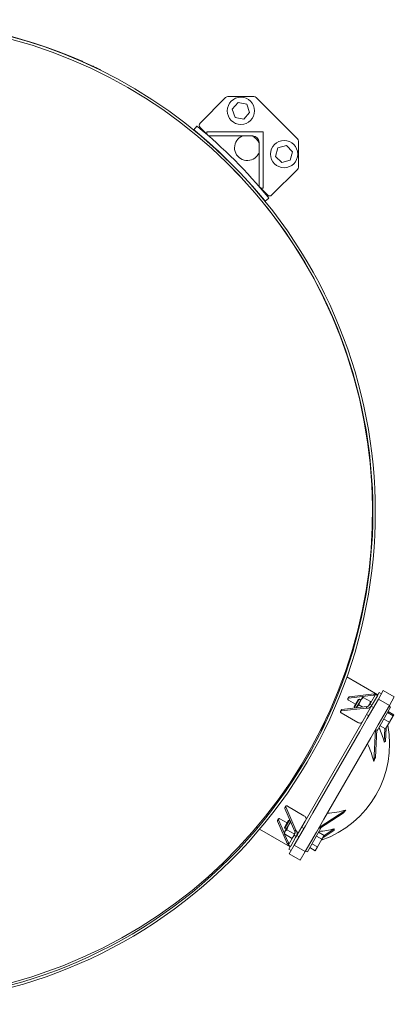
# Model space of a CAD drawing. Units: inches. Extents: x 0.1 to 22.1, y 0.1 to 17.1.
# Drawn here: x 12.3 to 13, y 12 to 14 of the extents above; entities that cross this region are included whole.
import ezdxf

# ---------------------------------------------------------------- set-up
doc = ezdxf.new("R2010")
doc.units = ezdxf.units.IN
doc.header["$MEASUREMENT"] = 0

msp = doc.modelspace()

# ---------------------------------------------------------------- linework, layer by layer
at = {"color": 7, "linetype": 'Continuous', "lineweight": 15}
for p, q in [((12.43835, 13.87381), (12.43808, 13.87325)), ((12.69459, 13.81748), (12.64222, 13.76512)), ((12.75271, 13.81941), (12.69923, 13.81941)), ((12.70829, 13.79332), (12.72006, 13.80694)), ((12.72006, 13.80694), (12.73773, 13.80356)), ((12.8419, 13.73294), (12.75735, 13.81748)), ((12.71421, 13.77632), (12.70829, 13.79332)), ((12.74365, 13.78657), (12.73188, 13.77295)), ((12.73773, 13.80356), (12.74365, 13.78657)), ((12.73188, 13.77295), (12.71421, 13.77632)), ((12.62931, 13.75124), (12.63551, 13.75887)), ((12.64222, 13.75584), (12.65806, 13.74)), ((12.6564, 13.74382), (12.6564, 13.74681)), ((12.6564, 13.74681), (12.77123, 13.74681)), ((12.77123, 13.74681), (12.77123, 13.63198)), ((12.75001, 13.73861), (12.66161, 13.73861)), ((12.76303, 13.63719), (12.76303, 13.72559)), ((12.84382, 13.67481), (12.84382, 13.7283)), ((12.79698, 13.6969), (12.80163, 13.71428)), ((12.80163, 13.71428), (12.81902, 13.71894)), ((12.81902, 13.71894), (12.83174, 13.70621)), ((12.83174, 13.70621), (12.82708, 13.68883)), ((12.8097, 13.68417), (12.79698, 13.6969)), ((12.82708, 13.68883), (12.8097, 13.68417)), ((12.78954, 13.61781), (12.8419, 13.67017)), ((12.76442, 13.63365), (12.78026, 13.61781)), ((12.77123, 13.63198), (12.76824, 13.63198)), ((12.78328, 13.6111), (12.77565, 13.6049)), ((12.93865, 12.63399), (12.93724, 12.63481)), ((13.0066, 12.59476), (12.94298, 12.63149)), ((12.9991, 12.59682), (12.94801, 12.59081)), ((12.99122, 12.57795), (13.00135, 12.5955)), ((12.99737, 12.59381), (12.9991, 12.59682)), ((13.00135, 12.5955), (13.00153, 12.59581)), ((13.00579, 12.59335), (13.00153, 12.59581)), ((13.00579, 12.59335), (13.0092, 12.59927)), ((13.01762, 12.60343), (13.0076, 12.58607)), ((13.01372, 12.59667), (13.0092, 12.59927)), ((13.04017, 12.59041), (13.01762, 12.60343)), ((12.94676, 12.59007), (12.94502, 12.58706)), ((12.99737, 12.59381), (12.94628, 12.5878)), ((12.96074, 12.57586), (12.94636, 12.58417)), ((12.96603, 12.58503), (12.95777, 12.57072)), ((12.96819, 12.5856), (12.95835, 12.56856)), ((12.96227, 12.56816), (12.97069, 12.58274)), ((12.96819, 12.5856), (12.96603, 12.58503)), ((12.9713, 12.58381), (12.96819, 12.5856)), ((12.97499, 12.5902), (12.97069, 12.58274)), ((12.97632, 12.58943), (12.99113, 12.58088)), ((13.0076, 12.58607), (12.98454, 12.54614)), ((12.99004, 12.57591), (12.98816, 12.57265)), ((12.99004, 12.57591), (12.99078, 12.57719)), ((12.99004, 12.57591), (12.9943, 12.57345)), ((12.99078, 12.57719), (12.99122, 12.57795)), ((12.99504, 12.57473), (12.99548, 12.5755)), ((12.99548, 12.5755), (13.00561, 12.59304)), ((13.00561, 12.59304), (13.00579, 12.59335)), ((13.03015, 12.57305), (13.0076, 12.58607)), ((13.04017, 12.59041), (13.03015, 12.57305)), ((12.93169, 12.56397), (12.92995, 12.56096)), ((12.9312, 12.5617), (12.9823, 12.5677)), ((12.93129, 12.55806), (12.96537, 12.53839)), ((12.93294, 12.56471), (12.98403, 12.57072)), ((12.95777, 12.57072), (12.95835, 12.56856)), ((12.95835, 12.56856), (12.95959, 12.56784)), ((12.96771, 12.57452), (12.97594, 12.56976)), ((12.97613, 12.54198), (12.9943, 12.57345)), ((12.9823, 12.5677), (12.98403, 12.57072)), ((12.99754, 12.56866), (12.99303, 12.57126)), ((12.9943, 12.57345), (12.99504, 12.57473)), ((13.00478, 12.52091), (13.03267, 12.56921)), ((13.03015, 12.57305), (13.0071, 12.53312)), ((13.02652, 12.55856), (13.03781, 12.55204)), ((13.02772, 12.56065), (13.03902, 12.55413)), ((13.03267, 12.56921), (13.02912, 12.57126)), ((12.85737, 12.33629), (12.97613, 12.54198)), ((12.98454, 12.54614), (12.9692, 12.51957)), ((12.98319, 12.55421), (12.9877, 12.55161)), ((13.01873, 12.54506), (13.03002, 12.53854)), ((13.02223, 12.52505), (13.03002, 12.53854)), ((13.03002, 12.53854), (13.03781, 12.55204)), ((13.03781, 12.55204), (13.03902, 12.55413)), ((12.9692, 12.51957), (12.87333, 12.35352)), ((13.0071, 12.53312), (12.99176, 12.50655)), ((13.00154, 12.5235), (12.99836, 12.45811)), ((13.0041, 12.5241), (13.00129, 12.46627)), ((13.00397, 12.52138), (13.00478, 12.52091)), ((13.01093, 12.53157), (13.02223, 12.52505)), ((13.02104, 12.52573), (13.0197, 12.49816)), ((13.02366, 12.52752), (13.0223, 12.49958)), ((12.99176, 12.50655), (12.89588, 12.3405)), ((12.83645, 12.3151), (12.81611, 12.36235)), ((12.81786, 12.36681), (12.81612, 12.3638)), ((12.83819, 12.31811), (12.81785, 12.36536)), ((12.85512, 12.34743), (12.82104, 12.36711)), ((12.87333, 12.35352), (12.85799, 12.32695)), ((12.8861, 12.32355), (12.94113, 12.35899)), ((12.80104, 12.33625), (12.82138, 12.289)), ((12.80279, 12.34071), (12.80105, 12.3377)), ((12.80278, 12.33926), (12.81506, 12.31074)), ((12.80597, 12.341), (12.82035, 12.3327)), ((12.82332, 12.33784), (12.81919, 12.33069)), ((12.82548, 12.33842), (12.82056, 12.3299)), ((12.82548, 12.33842), (12.82332, 12.33784)), ((12.82367, 12.3281), (12.82778, 12.33523)), ((12.82672, 12.33771), (12.82548, 12.33842)), ((12.85738, 12.33631), (12.83922, 12.30484)), ((12.89588, 12.3405), (12.88054, 12.31393)), ((12.88686, 12.32103), (12.93553, 12.35238)), ((12.75755, 12.32358), (12.75982, 12.32227)), ((12.76414, 12.31977), (12.82691, 12.28353)), ((12.81919, 12.33069), (12.81506, 12.32354)), ((12.81506, 12.32354), (12.81564, 12.32137)), ((12.81506, 12.31319), (12.81621, 12.31519)), ((12.81506, 12.31319), (12.81506, 12.31011)), ((12.82056, 12.3299), (12.81564, 12.32137)), ((12.81564, 12.32137), (12.81875, 12.31958)), ((12.82367, 12.3281), (12.81621, 12.31519)), ((12.82003, 12.31872), (12.83484, 12.31017)), ((12.85799, 12.32695), (12.83494, 12.28702)), ((12.83645, 12.3151), (12.83819, 12.31811)), ((12.85483, 12.32148), (12.85032, 12.32408)), ((12.88054, 12.31393), (12.85749, 12.274)), ((12.86207, 12.27373), (12.88996, 12.32203)), ((12.88501, 12.31347), (12.89631, 12.30694)), ((12.88996, 12.32203), (12.88914, 12.3225)), ((12.89367, 12.30238), (12.91719, 12.31753)), ((12.89619, 12.30701), (12.91712, 12.32049)), ((12.81506, 12.31011), (12.82987, 12.30156)), ((12.81542, 12.3099), (12.82312, 12.29201)), ((12.82365, 12.28772), (12.83378, 12.30526)), ((12.82791, 12.28526), (12.83804, 12.3028)), ((12.82987, 12.30156), (12.83253, 12.3031)), ((12.83378, 12.30526), (12.83422, 12.30602)), ((12.83422, 12.30602), (12.83496, 12.3073)), ((12.83675, 12.31236), (12.83484, 12.31017)), ((12.83922, 12.30484), (12.83496, 12.3073)), ((12.83804, 12.3028), (12.83848, 12.30356)), ((12.83848, 12.30356), (12.83922, 12.30484)), ((12.84048, 12.30703), (12.84499, 12.30443)), ((12.88052, 12.30567), (12.89181, 12.29915)), ((12.88281, 12.28357), (12.89181, 12.29915)), ((12.89181, 12.29915), (12.89631, 12.30694)), ((12.82138, 12.289), (12.82312, 12.29201)), ((12.82347, 12.2874), (12.82365, 12.28772)), ((12.82347, 12.2874), (12.82773, 12.28494)), ((12.82431, 12.27902), (12.82773, 12.28494)), ((12.82431, 12.27902), (12.82882, 12.27642)), ((12.83494, 12.28702), (12.82491, 12.26965)), ((12.82773, 12.28494), (12.82791, 12.28526)), ((12.83494, 12.28702), (12.85749, 12.274)), ((12.85749, 12.274), (12.84747, 12.25663)), ((12.85852, 12.27578), (12.86207, 12.27373)), ((12.86702, 12.2823), (12.87831, 12.27578)), ((12.87152, 12.29009), (12.88281, 12.28357)), ((12.87831, 12.27578), (12.88281, 12.28357)), ((12.82491, 12.26965), (12.84747, 12.25663))]:
    msp.add_line(p, q, dxfattribs=at)
at = {"color": 7, "linetype": 'Continuous', "lineweight": 15, "flags": 128}
for points in [[(12.94628, 12.5878), (12.94568, 12.58764), (12.94522, 12.58732), (12.94493, 12.58687), (12.94484, 12.58633), (12.94496, 12.58574), (12.94527, 12.58515), (12.94575, 12.58461), (12.94636, 12.58417)], [(12.93129, 12.55806), (12.93068, 12.5585), (12.9302, 12.55904), (12.92989, 12.55963), (12.92977, 12.56023), (12.92986, 12.56077), (12.93015, 12.56122), (12.93061, 12.56154), (12.9312, 12.5617)], [(12.96537, 12.53839), (12.96669, 12.53774), (12.96806, 12.5373), (12.96944, 12.53707), (12.97075, 12.53708), (12.97197, 12.53731), (12.97303, 12.53776), (12.9739, 12.53841), (12.97454, 12.53923)], [(12.81785, 12.36536), (12.81769, 12.36595), (12.81773, 12.36651), (12.81798, 12.36699), (12.81841, 12.36734), (12.81898, 12.36753), (12.81964, 12.36756), (12.82035, 12.36741), (12.82104, 12.36711)], [(12.80597, 12.341), (12.80528, 12.34131), (12.80457, 12.34146), (12.80391, 12.34143), (12.80334, 12.34123), (12.80291, 12.34088), (12.80266, 12.34041), (12.80262, 12.33985), (12.80278, 12.33926)], [(12.85897, 12.33906), (12.85937, 12.34003), (12.85949, 12.34111), (12.85935, 12.34226), (12.85895, 12.34342), (12.85829, 12.34456), (12.85741, 12.34564), (12.85634, 12.34661), (12.85512, 12.34743)]]:
    msp.add_lwpolyline(points, dxfattribs=at)
at = {"color": 7, "linetype": 'Continuous', "lineweight": 15}
for centre in [(12.72597, 13.78994), (12.81436, 13.70156)]:
    msp.add_circle(centre, 0.02789, dxfattribs=at)
for centre, radius, start, end in [((11.99547, 12.97105), 1.00492, 45, 194.77336), ((11.99547, 12.97105), 1, 212.16042, 90), ((11.99547, 12.97105), 1.00554, 66.24277, 113.75723), ((12.69923, 13.81284), 0.00656, 90, 135), ((12.75271, 13.81284), 0.00656, 45, 90), ((12.64686, 13.76048), 0.00656, 135, 225), ((11.99547, 12.97105), 1.00521, 39.24114, 50.75886), ((11.99547, 12.97105), 1.01504, 39.23969, 50.76031), ((12.66161, 13.74382), 0.00521, 180, 270), ((12.73886, 13.71445), 0.02604, 111.87402, 315), ((12.73886, 13.71445), 0.02604, 21.87402, 68.12598), ((12.75001, 13.72559), 0.01302, 0, 90), ((12.83726, 13.7283), 0.00656, 360, 45), ((12.73886, 13.71445), 0.02604, 315, 338.12598), ((11.99349, 12.96907), 1.00772, 225, 45), ((11.99349, 12.96907), 1.0028, 225, 45), ((12.83726, 13.67481), 0.00656, 315, 360), ((12.76824, 13.63719), 0.00521, 180, 270), ((12.7849, 13.62245), 0.00656, 225, 315), ((12.9481, 12.58923), 0.00159, 93.28373, 147.8665), ((12.93303, 12.56313), 0.00159, 93.28373, 147.8665), ((12.82192, 12.4939), 0.20847, 289.23911, 10.76089), ((12.85161, 12.45311), 0.17402, 15.00615, 25.42814), ((12.8295, 12.41658), 0.17389, 13.81953, 26.67654), ((13.02512, 12.49129), 0.00876, 108.81807, 128.25567), ((13.20631, 12.38811), 0.21942, 159.13096, 161.39365), ((12.81753, 12.36306), 0.00159, 152.1335, 206.71627), ((12.89268, 12.526), 0.17389, 273.32346, 286.18047), ((13.10574, 12.21391), 0.21942, 138.60635, 140.86904), ((12.80246, 12.33696), 0.00159, 152.1335, 206.71627), ((12.87183, 12.49015), 0.1756, 274.6189, 284.94681), ((12.92579, 12.31923), 0.00876, 171.74433, 191.18193)]:
    msp.add_arc(centre, radius, start, end, dxfattribs=at)
for centre, major_axis, ratio, start_param, end_param in [((12.99928, 12.59712), (0.00174, 0.00301), 0.7490538, 3.4915979, 4.712389), ((12.99644, 12.59221), (0.00793, -0.00069), 0.6311612, 0.9346384, 1.2846437), ((12.98778, 12.57721), (0.00358, 0.0062), 0.3637381, 3.4915979, 4.712389), ((12.99644, 12.59221), (0.00333, 0.00096), 0.3986372, 0.8284403, 1.1784456), ((12.98495, 12.57231), (0.00793, -0.00069), 0.6311612, 4.4262363, 4.7762416), ((12.98495, 12.57231), (0.00333, 0.00096), 0.3986372, 4.3200382, 4.6700435), ((12.98778, 12.57721), (0.00532, 0.00921), 0.7071068, 3.4915979, 4.712389), ((12.8327, 12.3086), (0.00358, 0.0062), 0.3637381, 4.712389, 5.93318), ((12.83553, 12.31351), (-0.00083, 0.00337), 0.3986372, 4.7547345, 5.1047397), ((12.83553, 12.31351), (-0.00457, 0.00652), 0.6311612, 4.6485363, 4.9985416), ((12.8327, 12.3086), (-0.00532, -0.00921), 0.7071068, 1.5707963, 2.7915874), ((12.82404, 12.2936), (-0.00457, 0.00652), 0.6311612, 1.856949, 2.2069542), ((12.82404, 12.2936), (-0.00083, 0.00337), 0.3986372, 1.9631471, 2.3131524), ((12.82121, 12.2887), (0.00174, 0.00301), 0.7490538, 4.712389, 5.93318)]:
    msp.add_ellipse(centre, major_axis=major_axis, ratio=ratio, start_param=start_param, end_param=end_param, dxfattribs=at)
for points, knots in [([(12.40056, 13.89138), (12.40267, 13.89045), (12.40696, 13.88855), (12.41315, 13.88575), (12.41903, 13.88304), (12.42431, 13.88056), (12.42896, 13.87836), (12.43277, 13.87653), (12.43567, 13.87512), (12.43787, 13.87405), (12.43818, 13.87389), (12.43835, 13.87381)], [0, 0, 0, 0, 0.1058412, 0.2147499, 0.3205919, 0.4295061, 0.5353021, 0.6441651, 0.7499824, 0.8588669, 1, 1, 1, 1]), ([(12.63135, 13.74958), (12.63112, 13.74976), (12.63066, 13.75014), (12.63005, 13.75063), (12.62959, 13.75101), (12.62935, 13.75121), (12.62932, 13.75123), (12.62931, 13.75124)], [0, 0, 0, 0, 0.2146937, 0.4293873, 0.6440806, 0.8587741, 1, 1, 1, 1]), ([(12.63551, 13.75887), (12.63554, 13.75885), (12.63558, 13.75881), (12.63593, 13.75853), (12.63645, 13.75811), (12.63702, 13.75764), (12.6374, 13.75733), (12.63755, 13.75721)], [0, 0, 0, 0, 0.2146937, 0.4293874, 0.6440811, 0.8587744, 1, 1, 1, 1]), ([(12.77565, 13.6049), (12.77563, 13.60492), (12.7756, 13.60497), (12.77531, 13.60532), (12.77489, 13.60583), (12.77442, 13.60641), (12.77412, 13.60678), (12.77399, 13.60693)], [0, 0, 0, 0, 0.2146937, 0.4293874, 0.644081, 0.8587744, 1, 1, 1, 1]), ([(12.78162, 13.61313), (12.78181, 13.61291), (12.78218, 13.61245), (12.78268, 13.61184), (12.78306, 13.61138), (12.78325, 13.61113), (12.78327, 13.61111), (12.78328, 13.6111)], [0, 0, 0, 0, 0.2146937, 0.4293873, 0.6440806, 0.8587741, 1, 1, 1, 1]), ([(12.96771, 12.57452), (12.96804, 12.57594), (12.9687, 12.57882), (12.97002, 12.58143), (12.97069, 12.58274)], [0, 0, 0, 0, 0.49545796, 1, 1, 1, 1]), ([(12.97069, 12.58274), (12.97079, 12.58292), (12.97157, 12.58425), (12.97332, 12.58661), (12.97532, 12.58849), (12.97632, 12.58943)], [0, 0, 0, 0, 0.0700949, 0.5307869, 1, 1, 1, 1]), ([(12.97499, 12.5902), (12.97501, 12.59019), (12.97509, 12.59015), (12.9758, 12.58973), (12.97632, 12.58943)], [0, 0, 0, 0, 0.2686336, 1, 1, 1, 1]), ([(12.98816, 12.57265), (12.98826, 12.57283), (12.98902, 12.57418), (12.99019, 12.57687), (12.99082, 12.57954), (12.99113, 12.58088)], [0, 0, 0, 0, 0.0700949, 0.5307869, 1, 1, 1, 1]), ([(12.99247, 12.58011), (12.99245, 12.58012), (12.99237, 12.58017), (12.99166, 12.58058), (12.99113, 12.58088)], [0, 0, 0, 0, 0.2686336, 1, 1, 1, 1]), ([(12.96227, 12.56816), (12.96231, 12.56822), (12.96303, 12.56944), (12.96471, 12.57169), (12.96671, 12.57357), (12.96771, 12.57452)], [0, 0, 0, 0, 0.0271251, 0.5091052, 1, 1, 1, 1]), ([(12.89746, 12.5395), (12.89726, 12.53894), (12.89551, 12.5339), (12.89307, 12.52754), (12.89057, 12.52171), (12.89008, 12.52056)], [0, 0, 0, 0, 0.0917592, 0.8220963, 1, 1, 1, 1]), ([(12.83589, 12.42545), (12.83534, 12.4247), (12.83208, 12.42024), (12.82654, 12.41323), (12.82157, 12.40737), (12.81937, 12.40478)], [0, 0, 0, 0, 0.1017072, 0.6029467, 1, 1, 1, 1]), ([(12.82824, 12.33418), (12.82821, 12.33415), (12.82643, 12.33235), (12.82504, 12.33021), (12.82367, 12.3281)], [0, 0, 0, 0, 0.0157204, 1, 1, 1, 1]), ([(12.81506, 12.31011), (12.81509, 12.31102), (12.81515, 12.31287), (12.81586, 12.31441), (12.81621, 12.31519)], [0, 0, 0, 0, 0.495458, 1, 1, 1, 1]), ([(12.81621, 12.31519), (12.81627, 12.31529), (12.81673, 12.31605), (12.81786, 12.31734), (12.8193, 12.31826), (12.82003, 12.31872)], [0, 0, 0, 0, 0.0700949, 0.5307869, 1, 1, 1, 1]), ([(12.82367, 12.3281), (12.82324, 12.32731), (12.82163, 12.32435), (12.82071, 12.3211), (12.82003, 12.31872)], [0, 0, 0, 0, 0.2686336, 1, 1, 1, 1]), ([(12.82987, 12.30156), (12.83064, 12.30204), (12.83221, 12.30302), (12.83319, 12.3044), (12.83369, 12.3051)], [0, 0, 0, 0, 0.495458, 1, 1, 1, 1]), ([(12.83369, 12.3051), (12.83374, 12.3052), (12.83418, 12.30598), (12.83473, 12.3076), (12.8348, 12.30931), (12.83484, 12.31017)], [0, 0, 0, 0, 0.0700949, 0.5307869, 1, 1, 1, 1])]:
    msp.add_open_spline(points, degree=3, knots=knots, dxfattribs=at)

doc.saveas('drawing.dxf')
